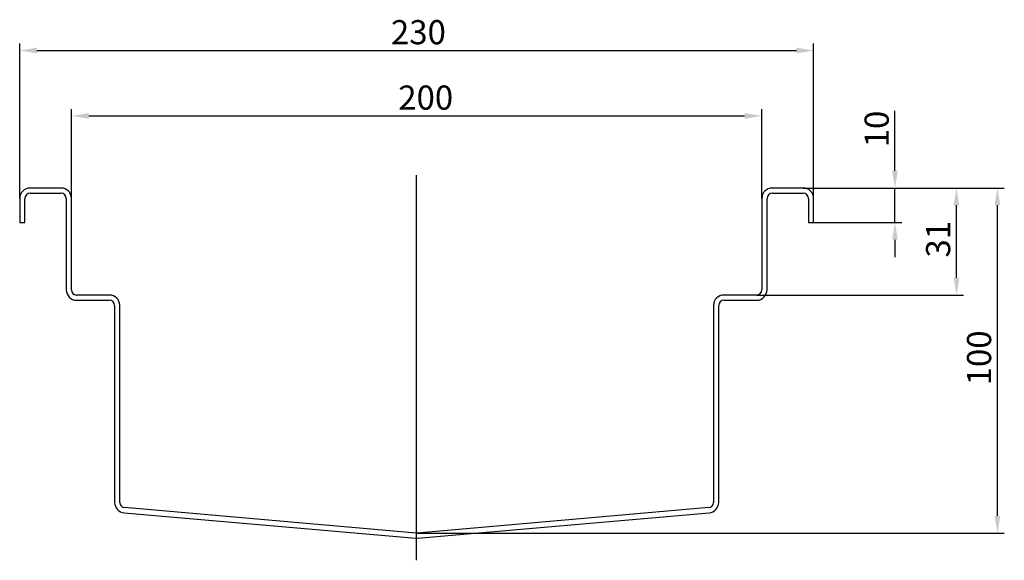
# Model space of a CAD drawing. Units: millimetres. Extents: x 238 to 2248, y 558 to 1617.
# Drawn here: x 1355 to 1926, y 647 to 960 of the extents above; entities that cross this region are included whole.
import ezdxf

# ---------------------------------------------------------------- set-up
doc = ezdxf.new("R2010")
doc.units = ezdxf.units.MM
doc.header["$LTSCALE"] = 4
doc.linetypes.add('GEN7', pattern=[13.75, 10, -1.25, 1.25, -1.25])
doc.layers.add('5', color=3, linetype='Continuous')
doc.layers.add('7', color=4, linetype='GEN7')
doc.styles.add('Text poznámky (ISO)', font='TAHOMA.TTF')
doc.dimstyles.new('Výchozí (ISO)', dxfattribs={"dimscale": 4, "dimtxt": 3.5, "dimasz": 2.5, "dimexe": 1, "dimexo": 0, "dimgap": 0.762, "dimtad": 1, "dimrnd": 1e-08, "dimtxsty": 'Text poznámky (ISO)', "dimcen": 0.09, "dimdle": 10, "dimclrd": 256, "dimclre": 256, "dimclrt": 256, "dimazin": 2, "dimtfac": 1.001486, "dimtmove": 0, "dimatfit": 3, "dimfxl": 1, "dimtolj": 1, "dimlwd": -1, "dimlwe": -1, "dimarcsym": 0})

# ---------------------------------------------------------------- blocks, each defined once
blk = doc.blocks.new('*D18')
at = {"layer": '5'}
for p, q in [((1385.29, 856.33), (1385.29, 908.11)), ((1785.29, 856.33), (1785.29, 908.11)), ((1395.29, 904.11), (1775.29, 904.11))]:
    blk.add_line(p, q, dxfattribs=at)
for points in [[(1395.29, 905.78), (1395.29, 902.44), (1385.29, 904.11)], [(1775.29, 905.78), (1775.29, 902.44), (1785.29, 904.11)]]:
    blk.add_solid(points, dxfattribs=at)
at = {"layer": 'Defpoints', "color": 0}
for p in [(1785.29, 904.11), (1385.29, 856.33), (1785.29, 856.33)]:
    blk.add_point(p, dxfattribs=at)
at = {"layer": '5', "insert": (1574.64, 921.74), "char_height": 14, "attachment_point": 1, "style": 'Text poznámky (ISO)'}
blk.add_mtext('\\A1;200', dxfattribs=at)
blk = doc.blocks.new('*D19')
at = {"layer": '5'}
for p, q in [((1355.29, 856.33), (1355.29, 946)), ((1365.29, 942), (1805.29, 942)), ((1815.29, 856.33), (1815.29, 946))]:
    blk.add_line(p, q, dxfattribs=at)
for points in [[(1365.29, 943.66), (1365.29, 940.33), (1355.29, 942)], [(1805.29, 943.66), (1805.29, 940.33), (1815.29, 942)]]:
    blk.add_solid(points, dxfattribs=at)
at = {"layer": 'Defpoints', "color": 0}
for p in [(1815.29, 942), (1355.29, 856.33), (1815.29, 856.33)]:
    blk.add_point(p, dxfattribs=at)
at = {"layer": '5', "insert": (1570.42, 959.63), "char_height": 14, "attachment_point": 1, "style": 'Text poznámky (ISO)'}
blk.add_mtext('\\A1;230', dxfattribs=at)
blk = doc.blocks.new('*D40')
at = {"layer": '5'}
for p, q in [((1862.44, 872.33), (1862.44, 907.1)), ((1809.29, 862.33), (1866.44, 862.33)), ((1862.44, 842.33), (1862.44, 862.33)), ((1815.29, 842.33), (1866.44, 842.33)), ((1862.44, 832.33), (1862.44, 822.33))]:
    blk.add_line(p, q, dxfattribs=at)
for points in [[(1860.77, 872.33), (1864.1, 872.33), (1862.44, 862.33)], [(1860.77, 832.33), (1864.1, 832.33), (1862.44, 842.33)]]:
    blk.add_solid(points, dxfattribs=at)
at = {"layer": 'Defpoints', "color": 0}
for p in [(1809.29, 862.33), (1862.44, 862.33), (1815.29, 842.33)]:
    blk.add_point(p, dxfattribs=at)
at = {"layer": '5', "insert": (1844.82, 885.93), "char_height": 14, "attachment_point": 1, "rotation": 90, "style": 'Text poznámky (ISO)'}
blk.add_mtext('\\A1;10', dxfattribs=at)
blk = doc.blocks.new('*D62')
at = {"layer": '5'}
for p, q in [((1809.29, 862.33), (1902.07, 862.33)), ((1898.07, 810.33), (1898.07, 852.33)), ((1782.29, 800.33), (1902.07, 800.33))]:
    blk.add_line(p, q, dxfattribs=at)
for points in [[(1896.4, 852.33), (1899.73, 852.33), (1898.07, 862.33)], [(1896.4, 810.33), (1899.73, 810.33), (1898.07, 800.33)]]:
    blk.add_solid(points, dxfattribs=at)
at = {"layer": 'Defpoints', "color": 0}
for p in [(1809.29, 862.33), (1898.07, 862.33), (1782.29, 800.33)]:
    blk.add_point(p, dxfattribs=at)
at = {"layer": '5', "insert": (1880.44, 822.06), "char_height": 14, "attachment_point": 1, "rotation": 90, "style": 'Text poznámky (ISO)'}
blk.add_mtext('\\A1;31', dxfattribs=at)
blk = doc.blocks.new('*D63')
at = {"layer": '5'}
for p, q in [((1809.29, 862.33), (1925.78, 862.33)), ((1921.78, 672.35), (1921.78, 852.33)), ((1585.29, 662.35), (1925.78, 662.35))]:
    blk.add_line(p, q, dxfattribs=at)
for points in [[(1920.12, 852.33), (1923.45, 852.33), (1921.78, 862.33)], [(1920.12, 672.35), (1923.45, 672.35), (1921.78, 662.35)]]:
    blk.add_solid(points, dxfattribs=at)
at = {"layer": 'Defpoints', "color": 0}
for p in [(1809.29, 862.33), (1921.78, 862.33), (1585.29, 662.35)]:
    blk.add_point(p, dxfattribs=at)
at = {"layer": '5', "insert": (1904.16, 748.02), "char_height": 14, "attachment_point": 1, "rotation": 90, "style": 'Text poznámky (ISO)'}
blk.add_mtext('\\A1;100', dxfattribs=at)

msp = doc.modelspace()

# ---------------------------------------------------------------- linework, layer by layer
for p, q in [((1379.288, 862.334), (1361.288, 862.334)), ((1809.288, 862.334), (1791.288, 862.334)), ((1355.288, 856.334), (1355.288, 842.334)), ((1358.288, 842.334), (1358.288, 856.334)), ((1361.288, 859.334), (1379.288, 859.334)), ((1382.288, 856.334), (1382.288, 803.334)), ((1385.288, 803.334), (1385.288, 856.334)), ((1785.288, 856.334), (1785.288, 803.334)), ((1788.288, 803.334), (1788.288, 856.334)), ((1791.288, 859.334), (1809.288, 859.334)), ((1812.288, 856.334), (1812.288, 842.334)), ((1815.288, 842.334), (1815.288, 856.334)), ((1355.288, 842.334), (1358.288, 842.334)), ((1812.288, 842.334), (1815.288, 842.334)), ((1407.288, 800.334), (1388.288, 800.334)), ((1782.288, 800.334), (1763.288, 800.334)), ((1388.288, 797.334), (1407.288, 797.334)), ((1410.288, 794.334), (1410.288, 680.131)), ((1413.288, 680.131), (1413.288, 794.334)), ((1757.288, 794.334), (1757.288, 680.131)), ((1760.288, 680.131), (1760.288, 794.334)), ((1763.288, 797.334), (1782.288, 797.334)), ((1415.765, 674.154), (1584.765, 659.368)), ((1585.027, 662.357), (1416.027, 677.142)), ((1754.55, 677.142), (1585.55, 662.357)), ((1585.811, 659.368), (1754.811, 674.154))]:
    msp.add_line(p, q)
for centre, radius, start, end in [((1361.288, 856.334), 6, 90, 180), ((1379.288, 856.334), 6, 0, 90), ((1791.288, 856.334), 6, 90, 180), ((1809.288, 856.334), 6, 0, 90), ((1361.288, 856.334), 3, 90, 180), ((1379.288, 856.334), 3, 0, 90), ((1791.288, 856.334), 3, 90, 180), ((1809.288, 856.334), 3, 0, 90), ((1388.288, 803.334), 6, 180, 270), ((1388.288, 803.334), 3, 180, 270), ((1407.288, 794.334), 6, 0, 90), ((1763.288, 794.334), 6, 90, 180), ((1782.288, 803.334), 6, 270, 0), ((1782.288, 803.334), 3, 270, 0), ((1407.288, 794.334), 3, 0, 90), ((1763.288, 794.334), 3, 90, 180), ((1416.288, 680.131), 6, 180, 265), ((1416.288, 680.131), 3, 180, 265), ((1754.288, 680.131), 3, 275, 0), ((1754.288, 680.131), 6, 275, 0), ((1585.288, 665.345), 3, 265, 275), ((1585.288, 665.345), 6, 265, 275)]:
    msp.add_arc(centre, radius, start, end)
at = {"layer": '7', "linetype": 'Continuous'}
msp.add_line((1585.288, 646.627), (1585.288, 869.766), dxfattribs=at)

# ---------------------------------------------------------------- dimensions: what is measured, and where the dimension line sits
at = {"layer": '5'}
for base, p1, p2, angle, override, picture, middle in [((1815.288, 941.996), (1355.288, 856.334), (1815.288, 856.334), 180, {"dimgap": 0.762, "dimdec": 2, "dimlfac": 0.5, "dimtol": 0, "dimlim": 0, "dimtp": 0, "dimtm": 0, "dimtdec": 2, "dimtofl": 0, "dimatfit": 1}, '*D19', (1585.288, 941.996)), ((1862.437, 862.334), (1815.288, 842.334), (1809.288, 862.334), 90, {"dimdec": 2, "dimlfac": 0.5, "dimtp": 0, "dimtm": 0, "dimtdec": 2, "dimtofl": 1, "dimatfit": 1}, '*D40', (1862.437, 894.991)), ((1921.784, 862.334), (1585.288, 662.345), (1809.288, 862.334), 90, {"dimdec": 1, "dimlfac": 0.5, "dimtp": 0, "dimtm": 0, "dimtdec": 2, "dimtofl": 0, "dimatfit": 1}, '*D63', (1921.784, 762.339)), ((1898.067, 862.334), (1782.288, 800.334), (1809.288, 862.334), 90, {"dimdec": 2, "dimlfac": 0.5, "dimtp": 0, "dimtm": 0, "dimtdec": 2, "dimtofl": 0, "dimatfit": 1}, '*D62', (1898.067, 831.334))]:
    dim = msp.add_linear_dim(base=base, p1=p1, p2=p2, angle=angle, dimstyle='Výchozí (ISO)', override=override, dxfattribs=at)
    dim.commit()
    dim.dimension.update_dxf_attribs({"geometry": picture, "text_midpoint": middle, "dimtype": 160})
dim = msp.add_linear_dim(base=(1785.288, 904.109), p1=(1385.288, 856.334), p2=(1785.288, 856.334), dimstyle='Výchozí (ISO)', override={"dimlfac": 0.5, "dimtp": 0.5, "dimtm": 0.5, "dimtofl": 0, "dimatfit": 1}, dxfattribs=at)
dim.commit()
dim.dimension.update_dxf_attribs({"geometry": '*D18', "text_midpoint": (1589.501, 904.109), "dimtype": 160})

doc.saveas('drawing.dxf')
